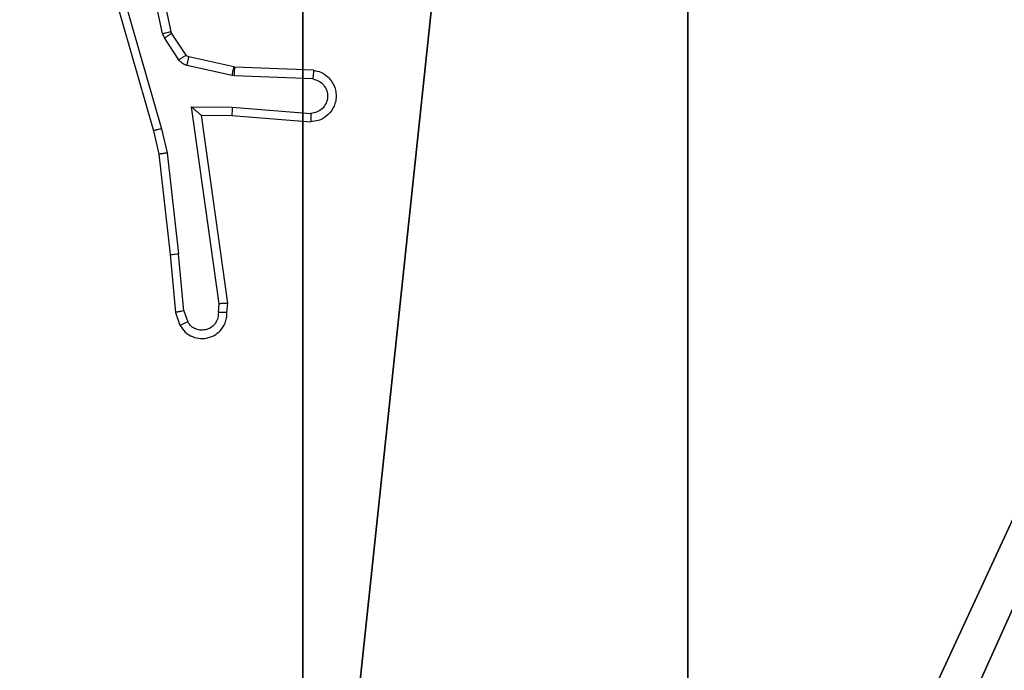
# Model space of a CAD drawing. Units: centimetres. Extents: x -254 to 254, y -155 to 155.
# Drawn here: x -1 to 1, y -3 to -1 of the extents above; entities that cross this region are included whole.
import ezdxf

# ---------------------------------------------------------------- set-up
doc = ezdxf.new("R2010")
doc.units = ezdxf.units.CM
doc.header["$LTSCALE"] = 2.54
doc.layers.get('0').update_dxf_attribs({"true_color": 0xff5454})
doc.layers.add('VP-EQ', color=7, linetype='Continuous', true_color=0x8a3492)

# ---------------------------------------------------------------- blocks, each defined once
blk = doc.blocks.new('Komponent_46')
at = {"color": 59, "true_color": 0x614a34}
mesh = blk.add_polyface(dxfattribs=at)
corners = [(9, 0, 119.2793), (4.95, 0.2576, 119.2793), (4.95, 0, 119.2793), (8.7424, 4.0502, 119.2793), (9, 4.0502, 119.2793), (0, 0, 119.2793), (0.2576, 4.05, 119.2793), (0, 4.05, 119.2793), (4.05, 0, 119.2793), (0.2576, 4.95, 119.2793), (4.0498, 8.7424, 119.2793), (4.05, 0.2576, 119.2793), (4.9498, 8.7424, 119.2793), (4.9498, 9, 119.2793), (9, 9, 119.2793), (8.7424, 4.9502, 119.2793), (9, 4.9502, 119.2793), (0, 9, 119.2793), (0, 4.95, 119.2793), (4.0498, 9, 119.2793)]
mesh.append_faces([[corners[k] for k in face] for face in [(0, 1, 2), (3, 0, 4), (5, 6, 7), (14, 15, 16), (9, 17, 18)]], dxfattribs={"vtx0": -1, "color": 59})
mesh.append_faces([[corners[k] for k in face] for face in [(6, 8, 9), (10, 11, 12), (12, 1, 13), (13, 1, 14), (15, 1, 3), (17, 9, 19), (19, 9, 10)]], dxfattribs={"vtx0": -1, "vtx1": -1, "color": 59})
mesh.append_faces([[corners[k] for k in face] for face in [(1, 0, 3), (9, 8, 10), (14, 1, 15)]], dxfattribs={"vtx0": -1, "vtx1": -1, "vtx2": -1, "color": 59})
mesh.append_faces([[corners[k] for k in face] for face in [(6, 5, 8), (10, 8, 11), (12, 11, 1)]], dxfattribs={"vtx0": -1, "vtx2": -1, "color": 59})
mesh = blk.add_polyface(dxfattribs=at)
corners = [(4.0498, 9), (0, 4.95), (0, 9), (0.2576, 4.95), (0.2576, 4.05), (4.9498, 8.7424), (4.05, 0.2576), (4.0498, 8.7424), (4.95, 0.2576), (0, 0), (0, 4.05), (4.05, 0), (9, 9), (4.9498, 9), (4.95, 0), (8.7424, 4.9502), (9, 4.9502), (8.7424, 4.0502), (9, 0), (9, 4.0502)]
mesh.append_faces([[corners[k] for k in face] for face in [(0, 1, 2), (4, 9, 10), (12, 5, 13), (15, 12, 16), (18, 17, 19)]], dxfattribs={"vtx0": -1, "color": 59})
mesh.append_faces([[corners[k] for k in face] for face in [(1, 0, 3), (3, 0, 4), (5, 6, 7), (6, 5, 8), (9, 4, 11), (7, 4, 0), (11, 7, 6), (8, 12, 14), (14, 17, 18), (17, 14, 15)]], dxfattribs={"vtx0": -1, "vtx1": -1, "color": 59})
mesh.append_faces([[corners[k] for k in face] for face in [(11, 4, 7), (5, 12, 8), (14, 12, 15)]], dxfattribs={"vtx0": -1, "vtx1": -1, "vtx2": -1, "color": 59})
blk = doc.blocks.new('Grupuj_203')
at = {"color": 0}
mesh = blk.add_polyface(dxfattribs=at)
corners = [(0.2886, 0, 1.5), (0, 25.7902, 1.5), (0, 0.8098, 1.5), (0.2886, 26.6, 1.5), (9.3114, 0, 1.5), (9.3114, 26.6, 1.5), (9.6, 0.8098, 1.5), (9.6, 25.7902, 1.5)]
mesh.append_faces([[corners[k] for k in face] for face in [(0, 1, 2), (5, 6, 7)]], dxfattribs={"vtx0": -1, "color": 0})
mesh.append_faces([[corners[k] for k in face] for face in [(1, 0, 3), (3, 4, 5)]], dxfattribs={"vtx0": -1, "vtx1": -1, "color": 0})
mesh.append_faces([[corners[k] for k in face] for face in [(3, 0, 4), (5, 4, 6)]], dxfattribs={"vtx0": -1, "vtx2": -1, "color": 0})
mesh = blk.add_polyface(dxfattribs=at)
corners = [(0, 25.7902), (0.2886, 0), (0, 0.8098), (0.2886, 26.6), (9.3114, 0), (9.3114, 26.6), (9.6, 25.7902), (9.6, 0.8098)]
mesh.append_faces([[corners[k] for k in face] for face in [(0, 1, 2), (4, 6, 7)]], dxfattribs={"vtx0": -1, "color": 0})
mesh.append_faces([[corners[k] for k in face] for face in [(1, 3, 4)]], dxfattribs={"vtx0": -1, "vtx1": -1, "color": 0})
mesh.append_faces([[corners[k] for k in face] for face in [(1, 0, 3), (4, 3, 5), (4, 5, 6)]], dxfattribs={"vtx0": -1, "vtx2": -1, "color": 0})
blk = doc.blocks.new('3DGeom_3912_Defintion_1')
at = {"color": 18, "true_color": 0x030303, "yscale": 0.3564000000000001, "rotation": 360}
blk.add_blockref('Grupuj_203', (-4.7217, -4.7842, -0.4824), dxfattribs=at)
blk = doc.blocks.new('Grupuj_3')
at = {"color": 0, "extrusion": (8.93165e-17, -4.44089e-16, -1)}
blk.add_blockref('3DGeom_3912_Defintion_1', (-4.8783, 4.7842, -120.2969), dxfattribs=at)
at = {"color": 0}
blk.add_blockref('Komponent_46', (0.3, 0.3), dxfattribs=at)
blk = doc.blocks.new('noga_WOODEN_LOW')
at = {"color": 0}
blk.add_blockref('Grupuj_3', (0, 0), dxfattribs=at)
blk = doc.blocks.new('Grupuj_1')
at = {"color": 0}
blk.add_blockref('noga_WOODEN_LOW', (99.2, 0.2, 9.98), dxfattribs=at)
blk = doc.blocks.new('1428')
at = {"color": 7, "linetype": 'Continuous', "lineweight": 25}
for p, q in [((-430.9773, 230.3806), (-430.9865, 230.4067)), ((-430.9577, 230.3844), (-430.9682, 230.4143)), ((-431.0783, 230.3844), (-431.0803, 230.3633)), ((-431.0582, 230.3846), (-431.0602, 230.3642)), ((-430.9773, 230.3806), (-430.965, 230.2475)), ((-430.9452, 230.2491), (-430.9577, 230.3844)), ((-431.0803, 230.3633), (-431.0186, 229.9237)), ((-431.0602, 230.3642), (-430.9955, 229.9038)), ((-430.9383, 230.0117), (-430.965, 230.2475)), ((-430.9187, 230.0146), (-430.9452, 230.2491)), ((-430.9256, 229.9551), (-430.9383, 230.0117)), ((-430.9063, 229.9597), (-430.9187, 230.0146)), ((-430.7857, 229.5391), (-430.9063, 229.9597)), ((-431.09, 229.9244), (-431.2741, 229.9387)), ((-430.8051, 229.5351), (-430.9256, 229.9551)), ((-431.0909, 229.9048), (-431.2746, 229.9191)), ((-431.0186, 229.9237), (-431.09, 229.9244)), ((-430.9955, 229.9038), (-431.0909, 229.9048)), ((-431.2791, 229.8386), (-431.0959, 229.8313)), ((-431.0959, 229.8313), (-431.0905, 229.8306)), ((-431.0905, 229.8306), (-430.9847, 229.8071)), ((-431.2809, 229.8184), (-431.0967, 229.811)), ((-431.0967, 229.811), (-431.0948, 229.8107)), ((-431.0948, 229.8107), (-430.9891, 229.7872)), ((-430.9826, 229.7827), (-430.949, 229.7314)), ((-430.9659, 229.794), (-430.9322, 229.7427)), ((-430.949, 229.7314), (-430.9476, 229.7279)), ((-430.9476, 229.7279), (-430.8843, 229.4344)), ((-430.9322, 229.7427), (-430.9279, 229.7324)), ((-430.9279, 229.7324), (-430.8652, 229.4416))]:
    blk.add_line(p, q, dxfattribs=at)
for points, knots in [([(-430.9682, 230.4143), (-430.972, 230.4201), (-430.9797, 230.4315), (-430.9973, 230.4422), (-431.0164, 230.4465), (-431.0339, 230.4446), (-431.0496, 230.4383), (-431.0639, 230.4274), (-431.0734, 230.4126), (-431.0781, 230.3974), (-431.0782, 230.3888), (-431.0783, 230.3844)], [0, 0, 0, 0, 0.131626, 0.258841, 0.381553, 0.49985, 0.587759, 0.70034, 0.837514, 0.915649, 1, 1, 1, 1]), ([(-431.0582, 230.3846), (-431.0581, 230.3889), (-431.0579, 230.3976), (-431.0523, 230.4096), (-431.0432, 230.4191), (-431.0314, 230.425), (-431.0184, 230.4267), (-431.0055, 230.424), (-430.9941, 230.4173), (-430.989, 230.4102), (-430.9865, 230.4067)], [0, 0, 0, 0, 0.124935, 0.249958, 0.37504, 0.499853, 0.624928, 0.749715, 0.874799, 1, 1, 1, 1]), ([(-430.9682, 230.4143), (-430.9684, 230.4143), (-430.9689, 230.4141), (-430.9721, 230.4129), (-430.9755, 230.4114), (-430.9788, 230.4101), (-430.9825, 230.4085), (-430.9851, 230.4073), (-430.9865, 230.4067)], [0, 0, 0, 0, 0.222854, 0.463258, 0.590629, 0.722193, 0.858735, 1, 1, 1, 1]), ([(-431.0783, 230.3844), (-431.0782, 230.3844), (-431.078, 230.3845), (-431.0767, 230.3845), (-431.0747, 230.3846), (-431.0713, 230.3846), (-431.0657, 230.3846), (-431.0607, 230.3846), (-431.0582, 230.3846)], [0, 0, 0, 0, 0.133689, 0.264769, 0.393465, 0.519708, 0.764187, 1, 1, 1, 1]), ([(-430.9773, 230.3806), (-430.9757, 230.3809), (-430.9726, 230.3816), (-430.9684, 230.3825), (-430.9649, 230.3833), (-430.9613, 230.384), (-430.9584, 230.3844), (-430.9579, 230.3844), (-430.9577, 230.3844)], [0, 0, 0, 0, 0.1562818, 0.303332, 0.4411772, 0.5704585, 0.8023168, 1, 1, 1, 1]), ([(-431.0803, 230.3633), (-431.0801, 230.3633), (-431.0797, 230.3635), (-431.0767, 230.3637), (-431.073, 230.3639), (-431.0693, 230.364), (-431.065, 230.3641), (-431.0618, 230.3642), (-431.0602, 230.3642)], [0, 0, 0, 0, 0.198321, 0.430275, 0.559233, 0.697487, 0.844243, 1, 1, 1, 1]), ([(-430.9452, 230.2491), (-430.9455, 230.2491), (-430.9461, 230.2492), (-430.9507, 230.2489), (-430.9572, 230.2483), (-430.9624, 230.2478), (-430.965, 230.2475)], [0, 0, 0, 0, 0.2502, 0.500049, 0.749983, 1, 1, 1, 1]), ([(-430.9383, 230.0117), (-430.9367, 230.0119), (-430.9336, 230.0124), (-430.9294, 230.0131), (-430.9258, 230.0137), (-430.9222, 230.0142), (-430.9193, 230.0146), (-430.9189, 230.0146), (-430.9187, 230.0146)], [0, 0, 0, 0, 0.155228, 0.301877, 0.440087, 0.569243, 0.80162, 1, 1, 1, 1]), ([(-430.9256, 229.9551), (-430.9239, 229.9555), (-430.9205, 229.9564), (-430.916, 229.9575), (-430.9124, 229.9583), (-430.9091, 229.9591), (-430.9068, 229.9596), (-430.9065, 229.9597), (-430.9063, 229.9597)], [0, 0, 0, 0, 0.174209, 0.334173, 0.480193, 0.612113, 0.833883, 1, 1, 1, 1]), ([(-431.2809, 229.8184), (-431.2866, 229.8196), (-431.2993, 229.8223), (-431.3135, 229.8323), (-431.3234, 229.8439), (-431.3296, 229.8552), (-431.3334, 229.8684), (-431.3341, 229.8824), (-431.3315, 229.8959), (-431.3249, 229.9114), (-431.3121, 229.9263), (-431.2932, 229.9368), (-431.2801, 229.9381), (-431.2741, 229.9387)], [0, 0, 0, 0, 0.097032, 0.213499, 0.279284, 0.349989, 0.425603, 0.504892, 0.580539, 0.652239, 0.783469, 0.899439, 1, 1, 1, 1]), ([(-431.2746, 229.9191), (-431.2746, 229.9215), (-431.2745, 229.9265), (-431.2743, 229.9331), (-431.2742, 229.9368), (-431.2741, 229.9385), (-431.2741, 229.9386), (-431.2741, 229.9387)], [0, 0, 0, 0, 0.2385002, 0.4839604, 0.7373249, 0.8676574, 1, 1, 1, 1]), ([(-431.2791, 229.8386), (-431.284, 229.8399), (-431.2937, 229.8424), (-431.3053, 229.8526), (-431.3126, 229.8659), (-431.3145, 229.881), (-431.3109, 229.8958), (-431.3022, 229.9081), (-431.2895, 229.9169), (-431.2796, 229.9184), (-431.2746, 229.9191)], [0, 0, 0, 0, 0.125006, 0.249945, 0.374947, 0.499992, 0.624904, 0.749965, 0.874876, 1, 1, 1, 1]), ([(-431.0909, 229.9048), (-431.0907, 229.9073), (-431.0904, 229.9125), (-431.0901, 229.919), (-431.0899, 229.9234), (-431.09, 229.9241), (-431.09, 229.9244)], [0, 0, 0, 0, 0.250355, 0.499981, 0.749962, 1, 1, 1, 1]), ([(-430.9955, 229.9038), (-430.9985, 229.9065), (-431.0035, 229.9109), (-431.0097, 229.9162), (-431.0137, 229.9196), (-431.0164, 229.9219), (-431.0182, 229.9234), (-431.0185, 229.9236), (-431.0186, 229.9237)], [0, 0, 0, 0, 0.300736, 0.503094, 0.651032, 0.780959, 0.89589, 1, 1, 1, 1]), ([(-431.2809, 229.8184), (-431.2809, 229.8184), (-431.2809, 229.8186), (-431.2808, 229.82), (-431.2806, 229.8219), (-431.2803, 229.8254), (-431.2798, 229.831), (-431.2794, 229.8361), (-431.2791, 229.8386)], [0, 0, 0, 0, 0.1319569, 0.2623987, 0.3906141, 0.5166434, 0.7620806, 1, 1, 1, 1]), ([(-431.0959, 229.8313), (-431.096, 229.8283), (-431.0962, 229.8224), (-431.0965, 229.8157), (-431.0967, 229.8117), (-431.0967, 229.8112), (-431.0967, 229.811)], [0, 0, 0, 0, 0.279646, 0.55892, 0.779487, 1, 1, 1, 1]), ([(-431.0905, 229.8306), (-431.0911, 229.8277), (-431.0924, 229.8219), (-431.0938, 229.8153), (-431.0947, 229.8115), (-431.0948, 229.811), (-431.0948, 229.8107)], [0, 0, 0, 0, 0.279971, 0.559142, 0.77935, 1, 1, 1, 1]), ([(-430.9847, 229.8071), (-430.9854, 229.8042), (-430.9867, 229.7984), (-430.9881, 229.7918), (-430.989, 229.7879), (-430.9891, 229.7874), (-430.9891, 229.7872)], [0, 0, 0, 0, 0.279876, 0.559016, 0.779477, 1, 1, 1, 1]), ([(-430.9847, 229.8071), (-430.9829, 229.8065), (-430.9791, 229.8054), (-430.974, 229.8025), (-430.9694, 229.7987), (-430.967, 229.7956), (-430.9659, 229.794)], [0, 0, 0, 0, 0.250161, 0.500008, 0.750114, 1, 1, 1, 1]), ([(-430.9891, 229.7872), (-430.9879, 229.7868), (-430.9853, 229.7859), (-430.9835, 229.7838), (-430.9826, 229.7827)], [0, 0, 0, 0, 0.483597, 1, 1, 1, 1]), ([(-430.9659, 229.794), (-430.9683, 229.7924), (-430.9733, 229.7891), (-430.9788, 229.7854), (-430.9821, 229.7832), (-430.9825, 229.7829), (-430.9826, 229.7827)], [0, 0, 0, 0, 0.27981, 0.559249, 0.77935, 1, 1, 1, 1]), ([(-430.9322, 229.7427), (-430.9347, 229.7411), (-430.9397, 229.7379), (-430.9452, 229.7341), (-430.9485, 229.7319), (-430.9488, 229.7316), (-430.949, 229.7314)], [0, 0, 0, 0, 0.279925, 0.558998, 0.779387, 1, 1, 1, 1]), ([(-430.9279, 229.7324), (-430.9305, 229.7319), (-430.9357, 229.7308), (-430.9422, 229.7293), (-430.9467, 229.7282), (-430.9473, 229.728), (-430.9476, 229.7279)], [0, 0, 0, 0, 0.250158, 0.500341, 0.749796, 1, 1, 1, 1])]:
    blk.add_open_spline(points, degree=3, knots=knots, dxfattribs=at)
blk = doc.blocks.new('wd1428 2d')
at = {"layer": 'VP-EQ', "color": 0, "rotation": 180}
blk.add_blockref('1428', (-142.0376, 700.7331), dxfattribs=at)

msp = doc.modelspace()

# ---------------------------------------------------------------- block references
at = {"color": 0}
msp.add_blockref('Grupuj_1', (-103.83, -5.0269), dxfattribs=at)
at = {"layer": 'VP-EQ', "color": 0}
msp.add_blockref('wd1428 2d', (-289.4985, -472.4941), dxfattribs=at)

doc.saveas('drawing.dxf')
